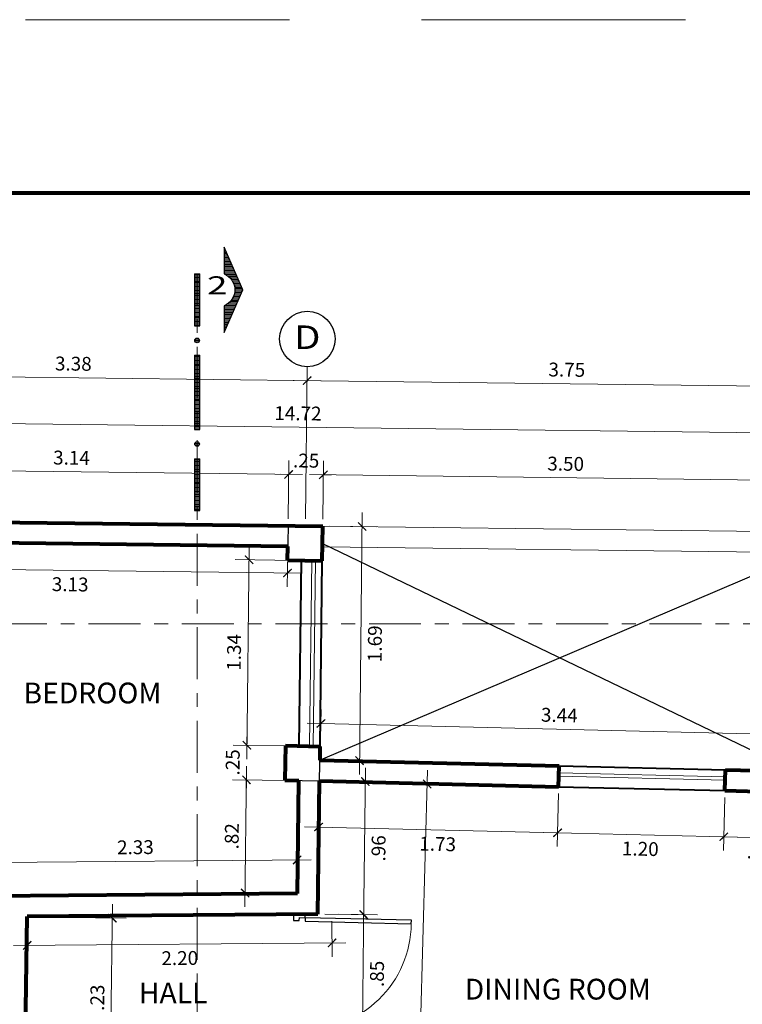
# Model space of a CAD drawing. Units: millimetres. Extents: x 620793.4 to 620877.4, y 9259793.7 to 9259823.4.
# Drawn here: x 620822 to 620827.2, y 9259816.3 to 9259823.4 of the extents above; entities that cross this region are included whole.
import ezdxf
from ezdxf.enums import TextEntityAlignment as Align

# ---------------------------------------------------------------- set-up
doc = ezdxf.new("R2010")
doc.units = ezdxf.units.MM
doc.linetypes.add('CENTER2', pattern=[1.125, 0.75, -0.125, 0.125, -0.125])
doc.linetypes.add('DASHED2', pattern=[9.525, 6.35, -3.175])
for name, color, linetype, lineweight in [('02', 40, 'Continuous', 20), ('COLUMNA', 1, 'Continuous', 25), ('cotas', 8, 'Continuous', 9), ('eje', 6, 'CENTER2', 0), ('MURO BAJO', 36, 'Continuous', 40), ('MUROS', 7, 'Continuous', 80), ('PROYECCION', 1, 'DASHED2', 9), ('PUERTAS', 30, 'Continuous', 25), ('texto', 7, 'Continuous', 25), ('TEXTURA', 153, 'Continuous', 5)]:
    doc.layers.add(name, color=color, linetype=linetype, lineweight=lineweight)
doc.styles.add('COTA', font='arial.ttf', dxfattribs={"height": 0.1})
doc.styles.add('F-1', font='arial.ttf', dxfattribs={"height": 0.3})
doc.styles.add('STYLE3', font='arial.ttf', dxfattribs={"width": 1.2})
doc.dimstyles.new('PLANTA 50', dxfattribs={"dimscale": 0, "dimtxt": 0.1, "dimasz": 0.06, "dimexe": 0.1, "dimexo": 0.05, "dimgap": 0.05, "dimtad": 2, "dimzin": 5, "dimdsep": 46, "dimtxsty": 'COTA', "dimblk1": 'ARCHTICK', "dimblk2": 'ARCHTICK', "dimsah": 1, "dimcen": 0.1, "dimdle": 0.1, "dimclrd": 256, "dimclre": 256, "dimclrt": 7, "dimadec": 0, "dimazin": 0, "dimtfac": 1, "dimtix": 1, "dimtofl": 0, "dimtmove": 2, "dimatfit": 3, "dimldrblk": 'ARCHTICK', "dimfxl": 0.1, "dimtvp": 1, "dimtolj": 1, "dimtzin": 1, "dimlwd": -1, "dimlwe": -1, "dimarcsym": 0})

# ---------------------------------------------------------------- blocks, each defined once
blk = doc.blocks.new('PUERTA')
at = {"layer": 'PUERTAS'}
for p, q in [((621289.4867, 9259550.4988), (621289.4892, 9259550.4188)), ((621288.6871, 9259550.4741), (621288.6895, 9259550.3942))]:
    blk.add_line(p, q, dxfattribs=at)
blk.add_lwpolyline([(621288.7071, 9259550.4747), (621288.731, 9259550.4755), (621288.7089, 9259551.1952), (621288.6849, 9259551.1944)], close=True, dxfattribs=at)
for points in [[(621289.4892, 9259550.4188), (621289.4492, 9259550.4176), (621289.448, 9259550.4575), (621289.468, 9259550.4582), (621289.4667, 9259550.4981), (621289.4867, 9259550.4988)], [(621288.6895, 9259550.3942), (621288.7295, 9259550.3954), (621288.7283, 9259550.4354), (621288.7083, 9259550.4347), (621288.7071, 9259550.4747), (621288.6871, 9259550.4741)]]:
    blk.add_lwpolyline(points, dxfattribs=at)
at = {"layer": 'TEXTURA', "color": 252}
blk.add_arc((621288.7393, 9259550.4677), 0.7281, 2.39448, 92.39448, dxfattribs=at)
blk = doc.blocks.new('_ArchTick')
at = {"color": 0, "linetype": 'ByBlock', "const_width": 0.15}
blk.add_lwpolyline([(-0.5, -0.5), (0.5, 0.5)], dxfattribs=at)
blk = doc.blocks.new('*D93')
at = {"layer": 'cotas', "transparency": 16777216}
for p, q in [((620820.7636, 9259819.8855), (620820.7687, 9259820.3054)), ((620823.9006, 9259819.8472), (620823.9057, 9259820.2672)), ((620820.6675, 9259820.2067), (620824.0045, 9259820.1659))]:
    blk.add_line(p, q, dxfattribs=at)
at = {"layer": 'Defpoints', "color": 0, "transparency": 16777216}
for p in [(620823.9045, 9259820.1672), (620820.763, 9259819.8355), (620823.9, 9259819.7973)]:
    blk.add_point(p, dxfattribs=at)
at = {"layer": 'cotas', "transparency": 16777216, "xscale": 0.06, "yscale": 0.06, "zscale": 0.06}
for p, rotation in [((620820.7675, 9259820.2054), 179.3011557502495), ((620823.9045, 9259820.1672), 359.3011557502495)]:
    blk.add_blockref('_ArchTick', p, dxfattribs=dict(at, rotation=rotation))
at = {"layer": 'cotas', "color": 7, "transparency": 16777216, "insert": (620822.3372, 9259820.2874), "char_height": 0.1, "attachment_point": 5, "rotation": 359.30116, "style": 'COTA'}
blk.add_mtext('\\A1;3.14', dxfattribs=at)
blk = doc.blocks.new('*D94')
at = {"layer": 'cotas', "transparency": 16777216}
for p, q in [((620823.9006, 9259819.8472), (620823.9057, 9259820.2672)), ((620824.1506, 9259819.8442), (620824.1557, 9259820.2641)), ((620823.9045, 9259820.1672), (620823.8445, 9259820.1679)), ((620824.1545, 9259820.1641), (620824.2145, 9259820.1634))]:
    blk.add_line(p, q, dxfattribs=at)
at = {"layer": 'Defpoints', "color": 0, "transparency": 16777216}
for p in [(620824.1545, 9259820.1641), (620823.9, 9259819.7973), (620824.15, 9259819.7942)]:
    blk.add_point(p, dxfattribs=at)
at = {"layer": 'cotas', "transparency": 16777216, "xscale": 0.06, "yscale": 0.06, "zscale": 0.06}
for p, rotation in [((620823.9045, 9259820.1672), 359.3011557502495), ((620824.1545, 9259820.1641), 179.3011557502495)]:
    blk.add_blockref('_ArchTick', p, dxfattribs=dict(at, rotation=rotation))
at = {"layer": 'cotas', "color": 7, "transparency": 16777216, "insert": (620824.0307, 9259820.2667), "char_height": 0.1, "attachment_point": 5, "rotation": 359.30116, "style": 'COTA'}
blk.add_mtext('\\A1;.25', dxfattribs=at)
blk = doc.blocks.new('*D95')
at = {"layer": 'cotas', "transparency": 16777216}
for p, q in [((620824.1506, 9259819.8442), (620824.1557, 9259820.2641)), ((620827.6458, 9259819.8016), (620827.6509, 9259820.2215)), ((620824.0545, 9259820.1653), (620827.7497, 9259820.1203))]:
    blk.add_line(p, q, dxfattribs=at)
at = {"layer": 'Defpoints', "color": 0, "transparency": 16777216}
for p in [(620827.6497, 9259820.1215), (620824.15, 9259819.7942), (620827.6451, 9259819.7516)]:
    blk.add_point(p, dxfattribs=at)
at = {"layer": 'cotas', "transparency": 16777216, "xscale": 0.06, "yscale": 0.06, "zscale": 0.06}
for p, rotation in [((620824.1545, 9259820.1641), 179.3011557502495), ((620827.6497, 9259820.1215), 359.3011557502495)]:
    blk.add_blockref('_ArchTick', p, dxfattribs=dict(at, rotation=rotation))
at = {"layer": 'cotas', "color": 7, "transparency": 16777216, "insert": (620825.9033, 9259820.2439), "char_height": 0.1, "attachment_point": 5, "rotation": 359.30116, "style": 'COTA'}
blk.add_mtext('\\A1;3.50', dxfattribs=at)
blk = doc.blocks.new('*D99')
at = {"layer": 'cotas', "transparency": 16777216}
for p, q in [((620816.6033, 9259819.9363), (620816.6126, 9259820.6975)), ((620816.5114, 9259820.5987), (620831.4286, 9259820.4168)), ((620831.3206, 9259819.7567), (620831.3299, 9259820.518))]:
    blk.add_line(p, q, dxfattribs=at)
at = {"layer": 'Defpoints', "color": 0, "transparency": 16777216}
for p in [(620831.3286, 9259820.418), (620816.6027, 9259819.8863), (620831.32, 9259819.7067)]:
    blk.add_point(p, dxfattribs=at)
at = {"layer": 'cotas', "transparency": 16777216, "xscale": 0.06, "yscale": 0.06, "zscale": 0.06}
for p, rotation in [((620816.6114, 9259820.5975), 179.3011555688435), ((620831.3286, 9259820.418), 359.3011555688435)]:
    blk.add_blockref('_ArchTick', p, dxfattribs=dict(at, rotation=rotation))
at = {"layer": 'cotas', "color": 7, "transparency": 16777216, "insert": (620823.9712, 9259820.6079), "char_height": 0.1, "attachment_point": 5, "rotation": 359.30116, "style": 'COTA'}
blk.add_mtext('\\A1;14.72', dxfattribs=at)
blk = doc.blocks.new('*D101')
at = {"layer": 'cotas', "transparency": 16777216}
for p, q in [((620820.6486, 9259819.8869), (620820.662, 9259820.9858)), ((620820.5608, 9259820.8871), (620824.1378, 9259820.8434)), ((620824.0256, 9259819.8457), (620824.039, 9259820.9446))]:
    blk.add_line(p, q, dxfattribs=at)
at = {"layer": 'Defpoints', "color": 0, "transparency": 16777216}
for p in [(620824.0378, 9259820.8446), (620820.648, 9259819.8369), (620824.025, 9259819.7957)]:
    blk.add_point(p, dxfattribs=at)
at = {"layer": 'cotas', "transparency": 16777216, "xscale": 0.06, "yscale": 0.06, "zscale": 0.06}
for p, rotation in [((620820.6608, 9259820.8858), 179.3011556229872), ((620824.0378, 9259820.8446), 359.3011556229872)]:
    blk.add_blockref('_ArchTick', p, dxfattribs=dict(at, rotation=rotation))
at = {"layer": 'cotas', "color": 7, "transparency": 16777216, "insert": (620822.3505, 9259820.9663), "char_height": 0.1, "attachment_point": 5, "rotation": 359.30116, "style": 'COTA'}
blk.add_mtext('\\A1;3.38', dxfattribs=at)
blk = doc.blocks.new('*D102')
at = {"layer": 'cotas', "transparency": 16777216}
for p, q in [((620824.0256, 9259819.8457), (620824.039, 9259820.9446)), ((620827.7708, 9259819.8), (620827.7842, 9259820.899)), ((620823.9378, 9259820.8459), (620827.883, 9259820.7977))]:
    blk.add_line(p, q, dxfattribs=at)
at = {"layer": 'Defpoints', "color": 0, "transparency": 16777216}
for p in [(620827.783, 9259820.799), (620824.025, 9259819.7957), (620827.7702, 9259819.75)]:
    blk.add_point(p, dxfattribs=at)
at = {"layer": 'cotas', "transparency": 16777216, "xscale": 0.06, "yscale": 0.06, "zscale": 0.06}
for p, rotation in [((620824.0378, 9259820.8446), 179.3011556229872), ((620827.783, 9259820.799), 359.3011556229872)]:
    blk.add_blockref('_ArchTick', p, dxfattribs=dict(at, rotation=rotation))
at = {"layer": 'cotas', "color": 7, "transparency": 16777216, "insert": (620825.9116, 9259820.9229), "char_height": 0.1, "attachment_point": 5, "rotation": 359.30116, "style": 'COTA'}
blk.add_mtext('\\A1;3.75', dxfattribs=at)
blk = doc.blocks.new('*D271')
at = {"layer": 'cotas', "transparency": 16777216}
for p, q in [((620822.0166, 9259816.9224), (620822.0186, 9259816.6683)), ((620824.2162, 9259816.9432), (620824.2183, 9259816.686)), ((620821.9178, 9259816.7675), (620824.3175, 9259816.7868))]:
    blk.add_line(p, q, dxfattribs=at)
at = {"layer": 'Defpoints', "color": 0, "transparency": 16777216}
for p in [(620822.0162, 9259816.9724), (620824.2158, 9259816.9932), (620824.2175, 9259816.7859)]:
    blk.add_point(p, dxfattribs=at)
at = {"layer": 'cotas', "transparency": 16777216, "xscale": 0.06, "yscale": 0.06, "zscale": 0.06}
for p, rotation in [((620822.0178, 9259816.7683), 180.4604875644631), ((620824.2175, 9259816.7859), 0.4604875644631676)]:
    blk.add_blockref('_ArchTick', p, dxfattribs=dict(at, rotation=rotation))
at = {"layer": 'cotas', "color": 7, "transparency": 16777216, "insert": (620823.1184, 9259816.6761), "char_height": 0.1, "attachment_point": 5, "rotation": 0.46049, "style": 'COTA'}
blk.add_mtext('\\A1;2.20', dxfattribs=at)
blk = doc.blocks.new('*D283')
at = {"layer": 'cotas', "transparency": 16777216}
for p, q in [((620824.4357, 9259819.891), (620824.4146, 9259818.001)), ((620824.2, 9259819.7936), (620824.5346, 9259819.7899)), ((620824.1811, 9259818.1036), (620824.5158, 9259818.0999))]:
    blk.add_line(p, q, dxfattribs=at)
at = {"layer": 'Defpoints', "color": 0, "transparency": 16777216}
for p in [(620824.15, 9259819.7942), (620824.1311, 9259818.1042), (620824.4158, 9259818.101)]:
    blk.add_point(p, dxfattribs=at)
at = {"layer": 'cotas', "transparency": 16777216, "xscale": 0.06, "yscale": 0.06, "zscale": 0.06}
for p, rotation in [((620824.4346, 9259819.791), 89.36045434858039), ((620824.4158, 9259818.101), 269.3604543485804)]:
    blk.add_blockref('_ArchTick', p, dxfattribs=dict(at, rotation=rotation))
at = {"layer": 'cotas', "color": 7, "transparency": 16777216, "insert": (620824.5262, 9259818.9449), "char_height": 0.1, "attachment_point": 5, "rotation": 89.36045, "style": 'COTA'}
blk.add_mtext('\\A1;1.69', dxfattribs=at)
blk = doc.blocks.new('*D284')
at = {"layer": 'cotas', "transparency": 16777216}
for p, q in [((620824.1323, 9259818.155), (620824.1399, 9259818.4699)), ((620824.0375, 9259818.3723), (620827.673, 9259818.2847)), ((620827.5679, 9259818.0722), (620827.5754, 9259818.3871))]:
    blk.add_line(p, q, dxfattribs=at)
at = {"layer": 'Defpoints', "color": 0, "transparency": 16777216}
for p in [(620827.573, 9259818.2872), (620824.1311, 9259818.105), (620827.5667, 9259818.0222)]:
    blk.add_point(p, dxfattribs=at)
at = {"layer": 'cotas', "transparency": 16777216, "xscale": 0.06, "yscale": 0.06, "zscale": 0.06}
for p, rotation in [((620824.1375, 9259818.3699), 178.619892699535), ((620827.573, 9259818.2872), 358.6198926995349)]:
    blk.add_blockref('_ArchTick', p, dxfattribs=dict(at, rotation=rotation))
at = {"layer": 'cotas', "color": 7, "transparency": 16777216, "insert": (620825.8577, 9259818.4296), "char_height": 0.1, "attachment_point": 5, "rotation": 358.61989, "style": 'COTA'}
blk.add_mtext('\\A1;3.44', dxfattribs=at)
blk = doc.blocks.new('*D292')
at = {"layer": 'cotas', "transparency": 16777216}
for p, q in [((620824.1263, 9259817.9042), (620824.1172, 9259817.5214)), ((620825.8514, 9259817.8631), (620825.8423, 9259817.4802)), ((620824.0196, 9259817.6238), (620825.9446, 9259817.5778))]:
    blk.add_line(p, q, dxfattribs=at)
at = {"layer": 'Defpoints', "color": 0, "transparency": 16777216}
for p in [(620824.1275, 9259817.9542), (620825.8526, 9259817.9131), (620825.8446, 9259817.5802)]:
    blk.add_point(p, dxfattribs=at)
at = {"layer": 'cotas', "transparency": 16777216, "xscale": 0.06, "yscale": 0.06, "zscale": 0.06}
for p, rotation in [((620824.1196, 9259817.6214), 178.63298981433), ((620825.8446, 9259817.5802), 358.63298981433)]:
    blk.add_blockref('_ArchTick', p, dxfattribs=dict(at, rotation=rotation))
at = {"layer": 'cotas', "color": 7, "transparency": 16777216, "insert": (620824.9797, 9259817.4997), "char_height": 0.1, "attachment_point": 5, "rotation": 358.63299, "style": 'COTA'}
blk.add_mtext('\\A1;1.73', dxfattribs=at)
blk = doc.blocks.new('*D293')
at = {"layer": 'cotas', "transparency": 16777216}
for p, q in [((620825.8514, 9259817.8631), (620825.8423, 9259817.4802)), ((620827.0511, 9259817.8344), (620827.0419, 9259817.4516)), ((620825.7447, 9259817.5826), (620827.1443, 9259817.5492))]:
    blk.add_line(p, q, dxfattribs=at)
at = {"layer": 'Defpoints', "color": 0, "transparency": 16777216}
for p in [(620825.8526, 9259817.9131), (620827.0522, 9259817.8844), (620827.0443, 9259817.5516)]:
    blk.add_point(p, dxfattribs=at)
at = {"layer": 'cotas', "transparency": 16777216, "xscale": 0.06, "yscale": 0.06, "zscale": 0.06}
for p, rotation in [((620825.8446, 9259817.5802), 178.63298981433), ((620827.0443, 9259817.5516), 358.63298981433)]:
    blk.add_blockref('_ArchTick', p, dxfattribs=dict(at, rotation=rotation))
at = {"layer": 'cotas', "color": 7, "transparency": 16777216, "insert": (620826.4421, 9259817.4649), "char_height": 0.1, "attachment_point": 5, "rotation": 358.63299, "style": 'COTA'}
blk.add_mtext('\\A1;1.20', dxfattribs=at)
blk = doc.blocks.new('*D294')
at = {"layer": 'cotas', "transparency": 16777216}
for p, q in [((620827.0511, 9259817.8344), (620827.0419, 9259817.4516)), ((620827.5765, 9259817.8219), (620827.5673, 9259817.4391)), ((620826.9443, 9259817.554), (620827.6697, 9259817.5367))]:
    blk.add_line(p, q, dxfattribs=at)
at = {"layer": 'Defpoints', "color": 0, "transparency": 16777216}
for p in [(620827.0522, 9259817.8844), (620827.5777, 9259817.8719), (620827.5697, 9259817.539)]:
    blk.add_point(p, dxfattribs=at)
at = {"layer": 'cotas', "transparency": 16777216, "xscale": 0.06, "yscale": 0.06, "zscale": 0.06}
for p, rotation in [((620827.0443, 9259817.5516), 178.63298981433), ((620827.5697, 9259817.539), 358.63298981433)]:
    blk.add_blockref('_ArchTick', p, dxfattribs=dict(at, rotation=rotation))
at = {"layer": 'cotas', "color": 7, "transparency": 16777216, "insert": (620827.3046, 9259817.4442), "char_height": 0.1, "attachment_point": 5, "rotation": 358.63299, "style": 'COTA'}
blk.add_mtext('\\A1;.53', dxfattribs=at)
blk = doc.blocks.new('*D296')
at = {"layer": 'cotas', "transparency": 16777216}
for p, q in [((620824.4588, 9259818.0502), (620824.4447, 9259816.8884)), ((620824.1775, 9259817.9536), (620824.5576, 9259817.949)), ((620824.1658, 9259816.9918), (620824.5459, 9259816.9871))]:
    blk.add_line(p, q, dxfattribs=at)
at = {"layer": 'Defpoints', "color": 0, "transparency": 16777216}
for p in [(620824.1275, 9259817.9542), (620824.1158, 9259816.9924), (620824.4459, 9259816.9884)]:
    blk.add_point(p, dxfattribs=at)
at = {"layer": 'cotas', "transparency": 16777216, "xscale": 0.06, "yscale": 0.06, "zscale": 0.06}
for p, rotation in [((620824.4576, 9259817.9502), 89.30115559403747), ((620824.4459, 9259816.9884), 269.3011555940374)]:
    blk.add_blockref('_ArchTick', p, dxfattribs=dict(at, rotation=rotation))
at = {"layer": 'cotas', "color": 7, "transparency": 16777216, "insert": (620824.5528, 9259817.468), "char_height": 0.1, "attachment_point": 5, "rotation": 89.30116, "style": 'COTA'}
blk.add_mtext('\\A1;.96', dxfattribs=at)
blk = doc.blocks.new('*D297')
at = {"layer": 'cotas', "transparency": 16777216}
for p, q in [((620824.4471, 9259817.0904), (620824.4342, 9259816.0363)), ((620824.2658, 9259816.9926), (620824.5459, 9259816.9892)), ((620824.0557, 9259816.1409), (620824.5354, 9259816.135))]:
    blk.add_line(p, q, dxfattribs=at)
at = {"layer": 'Defpoints', "color": 0, "transparency": 16777216}
for p in [(620824.2158, 9259816.9932), (620824.0057, 9259816.1415), (620824.4355, 9259816.1362)]:
    blk.add_point(p, dxfattribs=at)
at = {"layer": 'cotas', "transparency": 16777216, "xscale": 0.06, "yscale": 0.06, "zscale": 0.06}
for p, rotation in [((620824.4459, 9259816.9904), 89.301156133738), ((620824.4355, 9259816.1362), 269.3011561337381)]:
    blk.add_blockref('_ArchTick', p, dxfattribs=dict(at, rotation=rotation))
at = {"layer": 'cotas', "color": 7, "transparency": 16777216, "insert": (620824.5417, 9259816.5621), "char_height": 0.1, "attachment_point": 5, "rotation": 89.30116, "style": 'COTA'}
blk.add_mtext('\\A1;.85', dxfattribs=at)
blk = doc.blocks.new('*D305')
at = {"layer": 'cotas', "transparency": 16777216}
for p, q in [((620822.6149, 9259815.637), (620822.6331, 9259817.0645)), ((620822.0662, 9259816.9718), (620822.7319, 9259816.9633)), ((620822.8004, 9259815.7347), (620822.5162, 9259815.7383))]:
    blk.add_line(p, q, dxfattribs=at)
at = {"layer": 'Defpoints', "color": 0, "transparency": 16777216}
for p in [(620822.0162, 9259816.9724), (620822.6319, 9259816.9645), (620822.8504, 9259815.734)]:
    blk.add_point(p, dxfattribs=at)
at = {"layer": 'cotas', "transparency": 16777216, "xscale": 0.06, "yscale": 0.06, "zscale": 0.06}
for p, rotation in [((620822.6319, 9259816.9645), 89.26913293629364), ((620822.6162, 9259815.737), 269.2691329362937)]:
    blk.add_blockref('_ArchTick', p, dxfattribs=dict(at, rotation=rotation))
at = {"layer": 'cotas', "color": 7, "transparency": 16777216, "insert": (620822.523, 9259816.3521), "char_height": 0.1, "attachment_point": 5, "rotation": 89.26913, "style": 'COTA'}
blk.add_mtext('\\A1;1.23', dxfattribs=at)
blk = doc.blocks.new('*D334')
at = {"layer": 'cotas', "transparency": 16777216}
for p, q in [((620824.9063, 9259818.0329), (620824.7164, 9259811.1257)), ((620824.1775, 9259817.9528), (620825.0035, 9259817.9301)), ((620823.9931, 9259811.2457), (620824.8191, 9259811.223))]:
    blk.add_line(p, q, dxfattribs=at)
at = {"layer": 'Defpoints', "color": 0, "transparency": 16777216}
for p in [(620824.1275, 9259817.9542), (620823.9432, 9259811.247), (620824.7192, 9259811.2257)]:
    blk.add_point(p, dxfattribs=at)
at = {"layer": 'cotas', "transparency": 16777216, "xscale": 0.06, "yscale": 0.06, "zscale": 0.06}
for p, rotation in [((620824.9035, 9259817.9329), 88.42556727823406), ((620824.7192, 9259811.2257), 268.425567278234)]:
    blk.add_blockref('_ArchTick', p, dxfattribs=dict(at, rotation=rotation))
at = {"layer": 'cotas', "color": 7, "transparency": 16777216, "insert": (620824.9124, 9259814.5765), "char_height": 0.1, "attachment_point": 5, "rotation": 88.42557, "style": 'COTA'}
blk.add_mtext('\\A1;6.71', dxfattribs=at)
blk = doc.blocks.new('*D340')
at = {"layer": 'cotas', "transparency": 16777216}
for p, q in [((620820.7636, 9259819.6355), (620820.7606, 9259819.3938)), ((620823.8975, 9259819.5973), (620823.8946, 9259819.3556)), ((620820.6619, 9259819.495), (620823.9958, 9259819.4544))]:
    blk.add_line(p, q, dxfattribs=at)
at = {"layer": 'Defpoints', "color": 0, "transparency": 16777216}
for p in [(620820.7642, 9259819.6855), (620823.8981, 9259819.6473), (620823.8958, 9259819.4556)]:
    blk.add_point(p, dxfattribs=at)
at = {"layer": 'cotas', "transparency": 16777216, "xscale": 0.06, "yscale": 0.06, "zscale": 0.06}
for p, rotation in [((620820.7619, 9259819.4938), 179.3011561315269), ((620823.8958, 9259819.4556), 359.3011561315269)]:
    blk.add_blockref('_ArchTick', p, dxfattribs=dict(at, rotation=rotation))
at = {"layer": 'cotas', "color": 7, "transparency": 16777216, "insert": (620822.3276, 9259819.3736), "char_height": 0.1, "attachment_point": 5, "rotation": 359.30116, "style": 'COTA'}
blk.add_mtext('\\A1;3.13', dxfattribs=at)
blk = doc.blocks.new('*D341')
at = {"layer": 'cotas', "transparency": 16777216}
for p, q in [((620823.6204, 9259819.6507), (620823.6016, 9259818.1124)), ((620823.9469, 9259819.5467), (620823.5192, 9259819.5519)), ((620823.9306, 9259818.2084), (620823.5029, 9259818.2136))]:
    blk.add_line(p, q, dxfattribs=at)
at = {"layer": 'Defpoints', "color": 0, "transparency": 16777216}
for p in [(620823.9969, 9259819.5461), (620823.6029, 9259818.2124), (620823.9806, 9259818.2078)]:
    blk.add_point(p, dxfattribs=at)
at = {"layer": 'cotas', "transparency": 16777216, "xscale": 0.06, "yscale": 0.06, "zscale": 0.06}
for p, rotation in [((620823.6192, 9259819.5507), 89.30115570387792), ((620823.6029, 9259818.2124), 269.301155703878)]:
    blk.add_blockref('_ArchTick', p, dxfattribs=dict(at, rotation=rotation))
at = {"layer": 'cotas', "color": 7, "transparency": 16777216, "insert": (620823.5099, 9259818.8828), "char_height": 0.1, "attachment_point": 5, "rotation": 89.30116, "style": 'COTA'}
blk.add_mtext('\\A1;1.34', dxfattribs=at)
blk = doc.blocks.new('*D342')
at = {"layer": 'cotas', "transparency": 16777216}
for p, q in [((620823.6029, 9259818.2124), (620823.6036, 9259818.2724)), ((620823.9306, 9259818.2084), (620823.5029, 9259818.2136)), ((620823.9275, 9259817.9584), (620823.4998, 9259817.9636)), ((620823.5998, 9259817.9624), (620823.5991, 9259817.9024))]:
    blk.add_line(p, q, dxfattribs=at)
at = {"layer": 'Defpoints', "color": 0, "transparency": 16777216}
for p in [(620823.9806, 9259818.2078), (620823.5998, 9259817.9624), (620823.9775, 9259817.9578)]:
    blk.add_point(p, dxfattribs=at)
at = {"layer": 'cotas', "transparency": 16777216, "xscale": 0.06, "yscale": 0.06, "zscale": 0.06}
for p, rotation in [((620823.6029, 9259818.2124), 269.301155703878), ((620823.5998, 9259817.9624), 89.30115570387792)]:
    blk.add_blockref('_ArchTick', p, dxfattribs=dict(at, rotation=rotation))
at = {"layer": 'cotas', "color": 7, "transparency": 16777216, "insert": (620823.5003, 9259818.0886), "char_height": 0.1, "attachment_point": 5, "rotation": 89.30116, "style": 'COTA'}
blk.add_mtext('\\A1;.25', dxfattribs=at)
blk = doc.blocks.new('*D343')
at = {"layer": 'cotas', "transparency": 16777216}
for p, q in [((620823.601, 9259818.0624), (620823.5886, 9259817.0458)), ((620823.9275, 9259817.9584), (620823.4998, 9259817.9636)), ((620823.9176, 9259817.1418), (620823.4899, 9259817.147))]:
    blk.add_line(p, q, dxfattribs=at)
at = {"layer": 'Defpoints', "color": 0, "transparency": 16777216}
for p in [(620823.9775, 9259817.9578), (620823.5899, 9259817.1458), (620823.9676, 9259817.1412)]:
    blk.add_point(p, dxfattribs=at)
at = {"layer": 'cotas', "transparency": 16777216, "xscale": 0.06, "yscale": 0.06, "zscale": 0.06}
for p, rotation in [((620823.5998, 9259817.9624), 89.30115570387792), ((620823.5899, 9259817.1458), 269.301155703878)]:
    blk.add_blockref('_ArchTick', p, dxfattribs=dict(at, rotation=rotation))
at = {"layer": 'cotas', "color": 7, "transparency": 16777216, "insert": (620823.4938, 9259817.5553), "char_height": 0.1, "attachment_point": 5, "rotation": 89.30116, "style": 'COTA'}
blk.add_mtext('\\A1;.82', dxfattribs=at)
blk = doc.blocks.new('*D344')
at = {"layer": 'cotas', "transparency": 16777216}
for p, q in [((620823.9672, 9259817.1912), (620823.9648, 9259817.4843)), ((620821.6344, 9259817.1725), (620821.6321, 9259817.4656)), ((620824.0656, 9259817.3851), (620821.5329, 9259817.3648))]:
    blk.add_line(p, q, dxfattribs=at)
at = {"layer": 'Defpoints', "color": 0, "transparency": 16777216}
for p in [(620821.6329, 9259817.3656), (620821.6348, 9259817.1225), (620823.9676, 9259817.1412)]:
    blk.add_point(p, dxfattribs=at)
at = {"layer": 'cotas', "transparency": 16777216, "xscale": 0.06, "yscale": 0.06, "zscale": 0.06}
for p, rotation in [((620821.6329, 9259817.3656), 180.460486344254), ((620823.9656, 9259817.3843), 0.4604863442539653)]:
    blk.add_blockref('_ArchTick', p, dxfattribs=dict(at, rotation=rotation))
at = {"layer": 'cotas', "color": 7, "transparency": 16777216, "insert": (620822.7984, 9259817.4761), "char_height": 0.1, "attachment_point": 5, "rotation": 0.46049, "style": 'COTA'}
blk.add_mtext('\\A1;2.33', dxfattribs=at)

msp = doc.modelspace()

# ---------------------------------------------------------------- hatches: boundary and pattern name
at = {"layer": 'TEXTURA', "ltscale": 0.05}
h = msp.add_hatch(dxfattribs=at)
h.set_pattern_fill('ANSI31', color=256, scale=0.14976, angle=214.62176, style=0)
h.set_pattern_definition([(6e-10, (620789.6918, 9259909.613507), (-9e-14, 0.00936), [])])
edge = h.paths.add_edge_path()
edge.add_line((620823.4398, 9259821.8072), (620823.573, 9259821.4992))
edge.add_line((620823.573, 9259821.4992), (620823.4398, 9259821.1912))
edge.add_line((620823.4398, 9259821.1912), (620823.4398, 9259821.3842))
edge.add_ellipse((620823.3914, 9259821.4992), major_axis=(-0.0854, -0.0911), ratio=1, start_angle=65.97898, end_angle=200.3108)
edge.add_line((620823.4398, 9259821.6142), (620823.4398, 9259821.8072))
h = msp.add_hatch(dxfattribs=at)
h.set_pattern_fill('ANSI31', color=256, scale=0.14976, angle=214.62176, style=0)
h.set_pattern_definition([(6e-10, (620793.764108, 9259906.923864), (-9e-14, 0.00936), [])])
h.paths.add_polyline_path([(620823.2622, 9259821.6142), (620823.2248, 9259821.6142), (620823.2248, 9259821.2398), (620823.2622, 9259821.2398)])
edge = h.paths.add_edge_path()
edge.add_ellipse((620823.2436, 9259821.134), major_axis=(-0.0113, -0.0121), ratio=1, start_angle=141.48327, end_angle=321.48327)
edge.add_ellipse((620823.2436, 9259821.134), major_axis=(0.0121, -0.0113), ratio=1, start_angle=231.48327, end_angle=411.48327)
h.paths.add_polyline_path([(620823.2622, 9259821.0287), (620823.2248, 9259821.0287), (620823.2248, 9259820.4917), (620823.2622, 9259820.4917)])
edge = h.paths.add_edge_path()
edge.add_ellipse((620823.2436, 9259820.3859), major_axis=(-0.0113, -0.0121), ratio=1, start_angle=141.48327, end_angle=321.48327)
edge.add_ellipse((620823.2436, 9259820.3859), major_axis=(0.0121, -0.0113), ratio=1, start_angle=231.48327, end_angle=411.48327)
h.paths.add_polyline_path([(620823.2622, 9259820.2805), (620823.2248, 9259820.2805), (620823.2248, 9259819.9061), (620823.2622, 9259819.9061)])

# ---------------------------------------------------------------- linework, layer by layer
at = {"layer": '02'}
for p, q in [((620827.6451, 9259819.7516), (620824.15, 9259819.7942)), ((620827.6433, 9259819.6016), (620824.1481, 9259819.6442)), ((620824.0556, 9259818.2069), (620824.0719, 9259819.5451)), ((620824.0806, 9259818.2066), (620824.0969, 9259819.5448)), ((620825.8544, 9259817.988), (620827.054, 9259817.9594)), ((620825.855, 9259818.013), (620827.0546, 9259817.9844))]:
    msp.add_line(p, q, dxfattribs=at)
at = {"layer": 'COLUMNA'}
for p, q in [((620824.1484, 9259819.6692), (620827.5667, 9259818.0222)), ((620827.6401, 9259819.6016), (620824.1311, 9259818.105))]:
    msp.add_line(p, q, dxfattribs=at)
for points in [[(620823.9, 9259819.7973), (620823.8969, 9259819.5473), (620824.1469, 9259819.5442), (620824.15, 9259819.7942)], [(620824.1306, 9259818.2042), (620823.8806, 9259818.2102), (620823.8776, 9259817.9602), (620824.1275, 9259817.9542)]]:
    msp.add_lwpolyline(points, close=True, dxfattribs=at)
at = {"layer": 'cotas'}
msp.add_line((620824.095, 9259819.4964), (620824.0975, 9259819.4964), dxfattribs=at)
at = {"layer": 'eje', "ltscale": 0.5}
for p, q in [((620823.2435, 9259809.914), (620823.2435, 9259821.6142)), ((620815.0342, 9259819.0881), (620833.0634, 9259819.0881))]:
    msp.add_line(p, q, dxfattribs=at)
at = {"layer": 'MURO BAJO'}
for p, q in [((620823.9806, 9259818.2078), (620823.9969, 9259819.5461)), ((620824.1306, 9259818.2042), (620824.1469, 9259819.5442)), ((620825.8562, 9259818.063), (620827.0558, 9259818.0344)), ((620825.8526, 9259817.9131), (620827.0522, 9259817.8844))]:
    msp.add_line(p, q, dxfattribs=at)
at = {"layer": 'MUROS'}
for p, q in [((620816.3052, 9259819.8899), (620824.15, 9259819.7942)), ((620824.1469, 9259819.5442), (620824.15, 9259819.7942)), ((620823.8981, 9259819.6473), (620820.7642, 9259819.6855)), ((620823.8969, 9259819.5473), (620823.8981, 9259819.6473)), ((620823.8969, 9259819.5473), (620824.1469, 9259819.5442)), ((620823.8806, 9259818.2102), (620823.8776, 9259817.9602)), ((620823.8806, 9259818.2102), (620824.1306, 9259818.2042)), ((620824.1311, 9259818.1042), (620824.1306, 9259818.2042)), ((620824.1311, 9259818.1042), (620825.8562, 9259818.063)), ((620825.8526, 9259817.9131), (620825.8562, 9259818.063)), ((620827.0522, 9259817.8844), (620827.0558, 9259818.0344)), ((620827.0558, 9259818.0344), (620827.5667, 9259818.0222)), ((620823.8776, 9259817.9602), (620823.9775, 9259817.9578)), ((620823.9676, 9259817.1412), (620823.9775, 9259817.9578)), ((620824.1158, 9259816.9924), (620824.1275, 9259817.9542)), ((620824.1275, 9259817.9542), (620825.8526, 9259817.9131)), ((620827.0522, 9259817.8844), (620827.5777, 9259817.8719)), ((620823.9676, 9259817.1412), (620821.6348, 9259817.1225)), ((620821.9987, 9259815.6042), (620822.0162, 9259816.9755)), ((620824.1158, 9259816.9924), (620822.0162, 9259816.9755))]:
    msp.add_line(p, q, dxfattribs=at)
msp.add_lwpolyline([(620794.6796, 9259822.1993), (620834.1796, 9259822.1993), (620834.1796, 9259794.9993), (620794.6796, 9259794.9993)], close=True, dxfattribs=at)
at = {"layer": 'PROYECCION', "ltscale": 0.3}
msp.add_lwpolyline([(620793.4296, 9259823.4493), (620835.4296, 9259823.4493), (620835.4296, 9259793.7493), (620793.4296, 9259793.7493)], close=True, dxfattribs=at)
at = {"layer": 'texto', "color": 2}
for p, q in [((620823.2248, 9259821.6142), (620823.2622, 9259821.6142)), ((620823.2248, 9259821.6142), (620823.2248, 9259821.2398)), ((620823.2622, 9259821.2398), (620823.2622, 9259821.6142)), ((620823.2248, 9259821.2398), (620823.2622, 9259821.2398)), ((620823.2248, 9259821.0287), (620823.2248, 9259820.4917)), ((620823.2248, 9259821.0287), (620823.2622, 9259821.0287)), ((620823.2622, 9259820.4917), (620823.2622, 9259821.0287)), ((620823.2248, 9259820.4917), (620823.2622, 9259820.4917)), ((620823.2248, 9259820.2805), (620823.2248, 9259819.9061)), ((620823.2248, 9259820.2805), (620823.2622, 9259820.2805)), ((620823.2622, 9259819.9061), (620823.2622, 9259820.2805)), ((620823.2248, 9259819.9061), (620823.2622, 9259819.9061))]:
    msp.add_line(p, q, dxfattribs=at)
at = {"layer": 'texto', "color": 2, "elevation": 0}
msp.add_lwpolyline([(620823.573, 9259821.4992), (620823.4398, 9259821.8072), (620823.4398, 9259821.6142, -0.66397), (620823.4398, 9259821.3842), (620823.4398, 9259821.1912)], format="xyb", close=True, dxfattribs=at)
at = {"layer": 'texto'}
msp.add_circle((620824.039, 9259821.1446), 0.2, dxfattribs=at)
at = {"layer": 'texto', "color": 2}
for centre in [(620823.2436, 9259821.1344, 0), (620823.2436, 9259820.3864, 0)]:
    msp.add_circle(centre, 0.0166, dxfattribs=at)

# ---------------------------------------------------------------- block references
at = {"layer": 'texto', "ltscale": 0.25, "xscale": 1.064063426373921, "yscale": 1.064063426373921, "zscale": 1.064063426373921, "rotation": 266.8708551220093}
msp.add_blockref('PUERTA', (-9181148.0765, 10457751.2984), dxfattribs=at)

# ---------------------------------------------------------------- texts
at = {"layer": 'texto', "linetype": 'Continuous', "ltscale": 0.025, "style": 'STYLE3'}
for s, height, width, p in [('2', 0.13, 1.5, (620823.3888, 9259821.5151)), ('D', 0.17, 1.2, (620824.0383, 9259821.1353))]:
    msp.add_text(s, height=height, dxfattribs=dict(at, width=width)).set_placement(p, align=Align.MIDDLE)
at = {"layer": 'texto', "ltscale": 0.25, "style": 'F-1'}
for s, p in [('BEDROOM', (620822.4882, 9259818.5698)), ('HALL', (620823.0709, 9259816.4048)), ('DINING ROOM', (620825.8463, 9259816.4322))]:
    msp.add_text(s, height=0.15, dxfattribs=at).set_placement(p, align=Align.MIDDLE)

# ---------------------------------------------------------------- dimensions: what is measured, and where the dimension line sits
at = {"layer": 'cotas'}
for base, p1, p2, angle, picture, middle in [((620824.0378, 9259820.8446), (620820.648, 9259819.8369), (620824.025, 9259819.7957), 179.30116, '*D101', (620822.3505, 9259820.9663)), ((620827.783, 9259820.799), (620824.025, 9259819.7957), (620827.7702, 9259819.75), 179.30116, '*D102', (620825.9116, 9259820.9229)), ((620823.9045, 9259820.1672), (620820.763, 9259819.8355), (620823.9, 9259819.7973), 179.30116, '*D93', (620822.3372, 9259820.2874)), ((620824.1545, 9259820.1641), (620823.9, 9259819.7973), (620824.15, 9259819.7942), 179.30116, '*D94', (620824.0307, 9259820.2667)), ((620827.6497, 9259820.1215), (620824.15, 9259819.7942), (620827.6451, 9259819.7516), 179.30116, '*D95', (620825.9033, 9259820.2439)), ((620823.5998, 9259817.9624), (620823.9806, 9259818.2078), (620823.9775, 9259817.9578), 89.30116, '*D342', (620823.5003, 9259818.0886)), ((620823.5899, 9259817.1458), (620823.9775, 9259817.9578), (620823.9676, 9259817.1412), 89.30116, '*D343', (620823.4938, 9259817.5553)), ((620827.0443, 9259817.5516), (620825.8526, 9259817.9131), (620827.0522, 9259817.8844), 178.63299, '*D293', (620826.4421, 9259817.4649)), ((620827.5697, 9259817.539), (620827.0522, 9259817.8844), (620827.5777, 9259817.8719), 178.63299, '*D294', (620827.3046, 9259817.4442)), ((620822.6319, 9259816.9645), (620822.8504, 9259815.734), (620822.0162, 9259816.9724), 269.26913, '*D305', (620822.523, 9259816.3521)), ((620824.4355, 9259816.1362), (620824.2158, 9259816.9932), (620824.0057, 9259816.1415), 89.30116, '*D297', (620824.5417, 9259816.5621)), ((620824.2175, 9259816.7859), (620822.0162, 9259816.9724), (620824.2158, 9259816.9932), 0.46049, '*D271', (620823.1184, 9259816.6761))]:
    dim = msp.add_linear_dim(base=base, p1=p1, p2=p2, angle=angle, dimstyle='PLANTA 50', override={"dimscale": 1}, dxfattribs=at)
    dim.commit()
    dim.dimension.update_dxf_attribs({"geometry": picture, "text_midpoint": middle})
for p1, p2, distance, picture, middle in [((620816.6027, 9259819.8863), (620831.32, 9259819.7067), 0.7113, '*D99', (620823.9712, 9259820.6079)), ((620824.15, 9259819.7942), (620824.1311, 9259818.1042), 0.2847, '*D283', (620824.5262, 9259818.9449)), ((620820.7642, 9259819.6855), (620823.8981, 9259819.6473), -0.1917, '*D340', (620822.3276, 9259819.3736)), ((620823.9969, 9259819.5461), (620823.9806, 9259818.2078), -0.3778, '*D341', (620823.5099, 9259818.8828)), ((620824.1311, 9259818.105), (620827.5667, 9259818.0222), 0.265, '*D284', (620825.8577, 9259818.4296)), ((620824.1275, 9259817.9542), (620824.1158, 9259816.9924), 0.3301, '*D296', (620824.5528, 9259817.468)), ((620824.1275, 9259817.9542), (620823.9432, 9259811.247), 0.7763, '*D334', (620824.9124, 9259814.5765)), ((620824.1275, 9259817.9542), (620825.8526, 9259817.9131), -0.3329, '*D292', (620824.9797, 9259817.4997)), ((620823.9676, 9259817.1412), (620821.6348, 9259817.1225), -0.2432, '*D344', (620822.7984, 9259817.4761))]:
    dim = msp.add_aligned_dim(p1=p1, p2=p2, distance=distance, dimstyle='PLANTA 50', override={"dimscale": 1}, dxfattribs=at)
    dim.commit()
    dim.dimension.update_dxf_attribs({"geometry": picture, "text_midpoint": middle})

doc.saveas('drawing.dxf')
